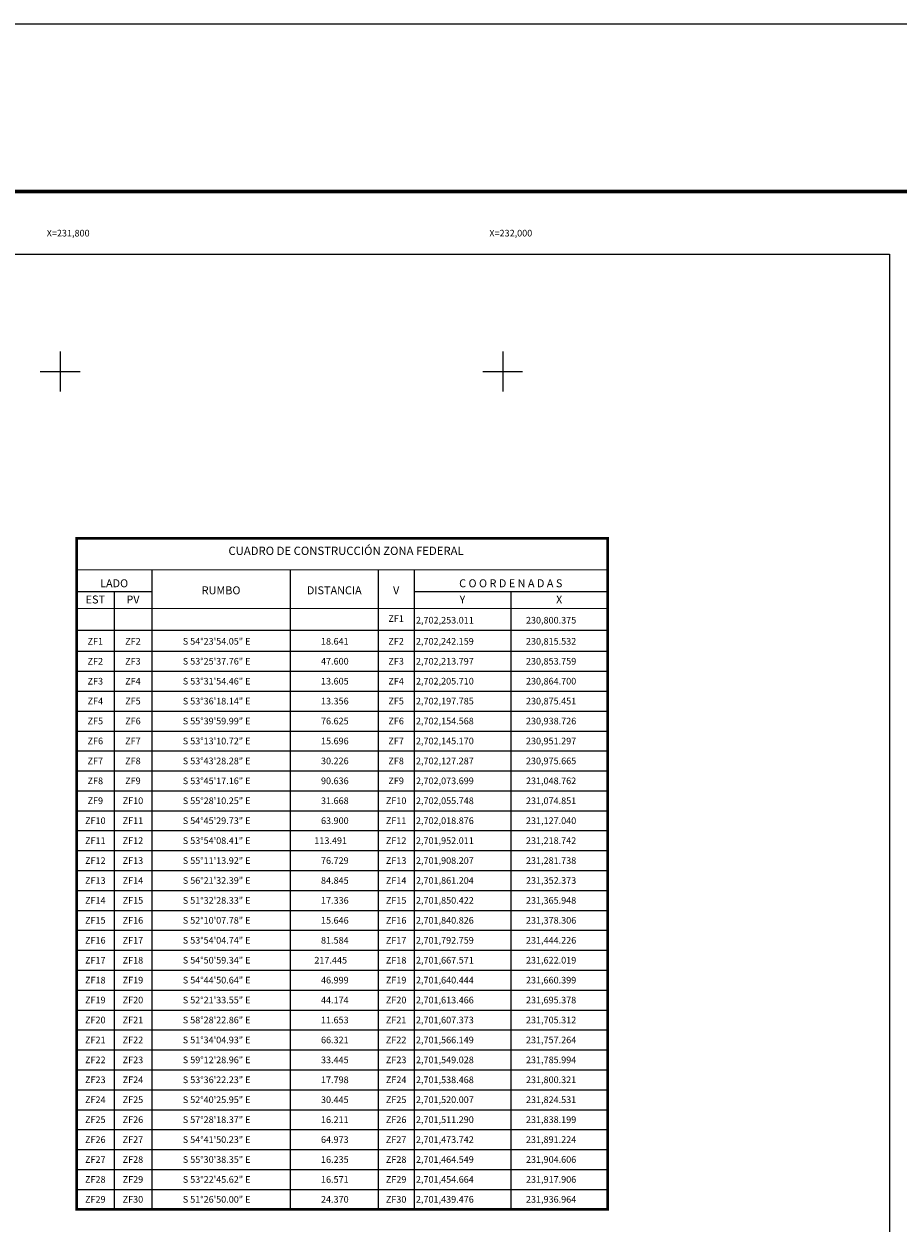
# Model space of a CAD drawing. Units: millimetres. Extents: x 230250 to 232650, y 2700557 to 2702357.
# Drawn here: x 231784 to 232179, y 2701815 to 2702357 of the extents above; entities that cross this region are included whole.
import ezdxf
from ezdxf.enums import TextEntityAlignment as Align

# ---------------------------------------------------------------- set-up
doc = ezdxf.new("R2010")
doc.units = ezdxf.units.MM
for name, color, linetype in [('Cuadricula', 7, 'Continuous'), ('CVL_CUADCON', 1, 'Continuous'), ('CVL_CUADCON_LIN', 8, 'Continuous'), ('CVL_CUADCON_TIT', 1, 'Continuous'), ('CVL_CUADCON_TX', 2, 'Continuous'), ('CVL_RET_TX', 2, 'Continuous'), ('CVL_RETUTM', 8, 'Continuous'), ('MARGEN', 7, 'Continuous')]:
    doc.layers.add(name, color=color, linetype=linetype)
doc.styles.add('HUECA1', font='HUECA1.shx')
doc.styles.add('MONOTXT4', font='MONOTXT4.shx')

msp = doc.modelspace()

# ---------------------------------------------------------------- linework, layer by layer
at = {"layer": 'Cuadricula', "color": 7, "linetype": 'Continuous'}
msp.add_lwpolyline([(230374.69, 2702253.01), (232174.69, 2702253.01), (232174.69, 2700653.01), (230374.69, 2700653.01)], close=True, dxfattribs=at)
at = {"layer": 'CVL_CUADCON', "color": 0, "linetype": 'Continuous', "const_width": 1.2, "flags": 128}
msp.add_lwpolyline([(231807.42, 2702124.63), (232047.34, 2702124.63), (232047.34, 2701821.63), (231807.42, 2701821.63)], close=True, dxfattribs=at)
at = {"layer": 'CVL_CUADCON', "color": 0, "linetype": 'Continuous', "const_width": 0.45, "flags": 128}
for points in [[(231807.42, 2702110.38), (232047.34, 2702110.38)], [(231807.42, 2702092.93), (232047.34, 2702092.93)], [(231807.42, 2701821.63), (232047.34, 2701821.63)]]:
    msp.add_lwpolyline(points, dxfattribs=at)
at = {"layer": 'CVL_CUADCON_LIN', "color": 0, "linetype": 'Continuous'}
for p, q in [((231841.41, 2702110.38), (231841.41, 2701821.63)), ((231904.02, 2702110.38), (231904.02, 2701821.63)), ((231943.75, 2702110.38), (231943.75, 2701821.63)), ((231959.91, 2702110.38), (231959.91, 2701821.63)), ((231807.42, 2702100.7), (231841.41, 2702100.7)), ((231824.4, 2702100.7), (231824.4, 2701821.63)), ((231959.91, 2702100.7), (232047.34, 2702100.7)), ((232003.62, 2702100.7), (232003.62, 2701821.63)), ((231807.42, 2702083.16), (232047.34, 2702083.16)), ((231807.42, 2702073.63), (232047.34, 2702073.63)), ((231807.42, 2702064.63), (232047.34, 2702064.63)), ((231807.42, 2702055.63), (232047.34, 2702055.63)), ((231807.42, 2702046.63), (232047.34, 2702046.63)), ((231807.42, 2702037.63), (232047.34, 2702037.63)), ((231807.42, 2702028.63), (232047.34, 2702028.63)), ((231807.42, 2702019.63), (232047.34, 2702019.63)), ((231807.42, 2702010.63), (232047.34, 2702010.63)), ((231807.42, 2702001.63), (232047.34, 2702001.63)), ((231807.42, 2701992.63), (232047.34, 2701992.63)), ((231807.42, 2701983.63), (232047.34, 2701983.63)), ((231807.42, 2701974.63), (232047.34, 2701974.63)), ((231807.42, 2701965.63), (232047.34, 2701965.63)), ((231807.42, 2701956.63), (232047.34, 2701956.63)), ((231807.42, 2701947.63), (232047.34, 2701947.63)), ((231807.42, 2701938.63), (232047.34, 2701938.63)), ((231807.42, 2701929.63), (232047.34, 2701929.63)), ((231807.42, 2701920.63), (232047.34, 2701920.63)), ((231807.42, 2701911.63), (232047.34, 2701911.63)), ((231807.42, 2701902.63), (232047.34, 2701902.63)), ((231807.42, 2701893.63), (232047.34, 2701893.63)), ((231807.42, 2701884.63), (232047.34, 2701884.63)), ((231807.42, 2701875.63), (232047.34, 2701875.63)), ((231807.42, 2701866.63), (232047.34, 2701866.63)), ((231807.42, 2701857.63), (232047.34, 2701857.63)), ((231807.42, 2701848.63), (232047.34, 2701848.63)), ((231807.42, 2701839.63), (232047.34, 2701839.63)), ((231807.42, 2701830.63), (232047.34, 2701830.63)), ((231807.42, 2701821.63), (232047.34, 2701821.63))]:
    msp.add_line(p, q, dxfattribs=at)
at = {"layer": 'CVL_RETUTM', "color": 8, "linetype": 'Continuous'}
for p, q in [((231800, 2702209), (231800, 2702191)), ((232000, 2702209), (232000, 2702191)), ((231791, 2702200), (231809, 2702200)), ((231991, 2702200), (232009, 2702200))]:
    msp.add_line(p, q, dxfattribs=at)
at = {"layer": 'MARGEN', "color": 255, "linetype": 'Continuous', "elevation": 2.32}
msp.add_lwpolyline([(230250.49, 2702356.89), (232650.49, 2702356.89), (232650.49, 2700556.89), (230250.49, 2700556.89)], close=True, dxfattribs=at)
at = {"layer": 'MARGEN', "color": 7, "linetype": 'Continuous', "const_width": 1.6}
msp.add_lwpolyline([(230315.45, 2702281.29), (232567.3, 2702281.29)], dxfattribs=at)
at = {"layer": 'MARGEN', "color": 7, "linetype": 'Continuous'}
msp.add_lwpolyline([(230374.69, 2702253.01), (232174.69, 2702253.01), (232174.69, 2700653.01), (230374.69, 2700653.01)], close=True, dxfattribs=at)
msp.add_lwpolyline([(230374.69, 2702253.01), (232174.69, 2702253.01), (232174.69, 2700653.01), (230374.69, 2700653.01)], close=True, dxfattribs=at)

# ---------------------------------------------------------------- texts
at = {"insert": (231929.2, 2702119, 20), "char_height": 3.75, "width": 239.919, "attachment_point": 5, "style": 'HUECA1'}
msp.add_mtext('{\\fArial|b0|i0|c0|p34;CUADRO DE CONSTRUCCIÓN ZONA FEDERAL}', dxfattribs=at)
at = {"layer": 'CVL_CUADCON_TIT', "color": 0, "style": 'MONOTXT4'}
for s, p in [('LADO', (231824.4, 2702102.53)), ('C O O R D E N A D A S', (232003.62, 2702102.53)), ('EST', (231815.91, 2702095.22)), ('PV', (231832.92, 2702095.22)), ('Y', (231981.78, 2702095.22)), ('X', (232025.49, 2702095.22))]:
    msp.add_text(s, height=3.6, dxfattribs=at).set_placement(p, align=Align.CENTER)
for s, p in [('RUMBO', (231872.73, 2702100.69)), ('DISTANCIA', (231923.88, 2702100.69)), ('V', (231951.84, 2702100.69))]:
    msp.add_text(s, height=3.6, dxfattribs=at).set_placement(p, align=Align.MIDDLE)
at = {"layer": 'CVL_CUADCON_TX', "color": 0, "style": 'MONOTXT4'}
for s, p in [('ZF1', (231951.83, 2702086.91)), ('ZF1', (231815.91, 2702076.63)), ('ZF2', (231832.9, 2702076.63)), ('ZF2', (231951.83, 2702076.63)), ('ZF2', (231815.91, 2702067.63)), ('ZF3', (231832.9, 2702067.63)), ('ZF3', (231951.83, 2702067.63)), ('ZF3', (231815.91, 2702058.63)), ('ZF4', (231832.9, 2702058.63)), ('ZF4', (231951.83, 2702058.63)), ('ZF4', (231815.91, 2702049.63)), ('ZF5', (231832.9, 2702049.63)), ('ZF5', (231951.83, 2702049.63)), ('ZF5', (231815.91, 2702040.63)), ('ZF6', (231832.9, 2702040.63)), ('ZF6', (231951.83, 2702040.63)), ('ZF6', (231815.91, 2702031.63)), ('ZF7', (231832.9, 2702031.63)), ('ZF7', (231951.83, 2702031.63)), ('ZF7', (231815.91, 2702022.63)), ('ZF8', (231832.9, 2702022.63)), ('ZF8', (231951.83, 2702022.63)), ('ZF8', (231815.91, 2702013.63)), ('ZF9', (231832.9, 2702013.63)), ('ZF9', (231951.83, 2702013.63)), ('ZF9', (231815.91, 2702004.63)), ('ZF10', (231832.9, 2702004.63)), ('ZF10', (231951.83, 2702004.63)), ('ZF10', (231815.91, 2701995.63)), ('ZF11', (231832.9, 2701995.63)), ('ZF11', (231951.83, 2701995.63)), ('ZF11', (231815.91, 2701986.63)), ('ZF12', (231832.9, 2701986.63)), ('ZF12', (231951.83, 2701986.63)), ('ZF12', (231815.91, 2701977.63)), ('ZF13', (231832.9, 2701977.63)), ('ZF13', (231951.83, 2701977.63)), ('ZF13', (231815.91, 2701968.63)), ('ZF14', (231832.9, 2701968.63)), ('ZF14', (231951.83, 2701968.63)), ('ZF14', (231815.91, 2701959.63)), ('ZF15', (231832.9, 2701959.63)), ('ZF15', (231951.83, 2701959.63)), ('ZF15', (231815.91, 2701950.63)), ('ZF16', (231832.9, 2701950.63)), ('ZF16', (231951.83, 2701950.63)), ('ZF16', (231815.91, 2701941.63)), ('ZF17', (231832.9, 2701941.63)), ('ZF17', (231951.83, 2701941.63)), ('ZF17', (231815.91, 2701932.63)), ('ZF18', (231832.9, 2701932.63)), ('ZF18', (231951.83, 2701932.63)), ('ZF18', (231815.91, 2701923.63)), ('ZF19', (231832.9, 2701923.63)), ('ZF19', (231951.83, 2701923.63)), ('ZF19', (231815.91, 2701914.63)), ('ZF20', (231832.9, 2701914.63)), ('ZF20', (231951.83, 2701914.63)), ('ZF20', (231815.91, 2701905.63)), ('ZF21', (231832.9, 2701905.63)), ('ZF21', (231951.83, 2701905.63)), ('ZF21', (231815.91, 2701896.63)), ('ZF22', (231832.9, 2701896.63)), ('ZF22', (231951.83, 2701896.63)), ('ZF22', (231815.91, 2701887.63)), ('ZF23', (231832.9, 2701887.63)), ('ZF23', (231951.83, 2701887.63)), ('ZF23', (231815.91, 2701878.63)), ('ZF24', (231832.9, 2701878.63)), ('ZF24', (231951.83, 2701878.63)), ('ZF24', (231815.91, 2701869.63)), ('ZF25', (231832.9, 2701869.63)), ('ZF25', (231951.83, 2701869.63)), ('ZF25', (231815.91, 2701860.63)), ('ZF26', (231832.9, 2701860.63)), ('ZF26', (231951.83, 2701860.63)), ('ZF26', (231815.91, 2701851.63)), ('ZF27', (231832.9, 2701851.63)), ('ZF27', (231951.83, 2701851.63)), ('ZF27', (231815.91, 2701842.63)), ('ZF28', (231832.9, 2701842.63)), ('ZF28', (231951.83, 2701842.63)), ('ZF28', (231815.91, 2701833.63)), ('ZF29', (231832.9, 2701833.63)), ('ZF29', (231951.83, 2701833.63)), ('ZF29', (231815.91, 2701824.63)), ('ZF30', (231832.9, 2701824.63)), ('ZF30', (231951.83, 2701824.63))]:
    msp.add_text(s, height=3, dxfattribs=at).set_placement(p, align=Align.CENTER)
for s, p in [('2,702,253.011', (231960.78, 2702086.16)), ('230,800.375', (232010.49, 2702086.16)), ('S 54%%d23\'54.05" E', (231855.42, 2702076.63)), ('18.641', (231917.88, 2702076.63)), ('2,702,242.159', (231960.78, 2702076.63)), ('230,815.532', (232010.49, 2702076.63)), ('S 53%%d25\'37.76" E', (231855.42, 2702067.63)), ('47.600', (231917.88, 2702067.63)), ('2,702,213.797', (231960.78, 2702067.63)), ('230,853.759', (232010.49, 2702067.63)), ('S 53%%d31\'54.46" E', (231855.42, 2702058.63)), ('13.605', (231917.88, 2702058.63)), ('2,702,205.710', (231960.78, 2702058.63)), ('230,864.700', (232010.49, 2702058.63)), ('S 53%%d36\'18.14" E', (231855.42, 2702049.63)), ('13.356', (231917.88, 2702049.63)), ('2,702,197.785', (231960.78, 2702049.63)), ('230,875.451', (232010.49, 2702049.63)), ('S 55%%d39\'59.99" E', (231855.42, 2702040.63)), ('76.625', (231917.88, 2702040.63)), ('2,702,154.568', (231960.78, 2702040.63)), ('230,938.726', (232010.49, 2702040.63)), ('S 53%%d13\'10.72" E', (231855.42, 2702031.63)), ('15.696', (231917.88, 2702031.63)), ('2,702,145.170', (231960.78, 2702031.63)), ('230,951.297', (232010.49, 2702031.63)), ('S 53%%d43\'28.28" E', (231855.42, 2702022.63)), ('30.226', (231917.88, 2702022.63)), ('2,702,127.287', (231960.78, 2702022.63)), ('230,975.665', (232010.49, 2702022.63)), ('S 53%%d45\'17.16" E', (231855.42, 2702013.63)), ('90.636', (231917.88, 2702013.63)), ('2,702,073.699', (231960.78, 2702013.63)), ('231,048.762', (232010.49, 2702013.63)), ('S 55%%d28\'10.25" E', (231855.42, 2702004.63)), ('31.668', (231917.88, 2702004.63)), ('2,702,055.748', (231960.78, 2702004.63)), ('231,074.851', (232010.49, 2702004.63)), ('S 54%%d45\'29.73" E', (231855.42, 2701995.63)), ('63.900', (231917.88, 2701995.63)), ('2,702,018.876', (231960.78, 2701995.63)), ('231,127.040', (232010.49, 2701995.63)), ('S 53%%d54\'08.41" E', (231855.42, 2701986.63)), ('113.491', (231914.88, 2701986.63)), ('2,701,952.011', (231960.78, 2701986.63)), ('231,218.742', (232010.49, 2701986.63)), ('S 55%%d11\'13.92" E', (231855.42, 2701977.63)), ('76.729', (231917.88, 2701977.63)), ('2,701,908.207', (231960.78, 2701977.63)), ('231,281.738', (232010.49, 2701977.63)), ('S 56%%d21\'32.39" E', (231855.42, 2701968.63)), ('84.845', (231917.88, 2701968.63)), ('2,701,861.204', (231960.78, 2701968.63)), ('231,352.373', (232010.49, 2701968.63)), ('S 51%%d32\'28.33" E', (231855.42, 2701959.63)), ('17.336', (231917.88, 2701959.63)), ('2,701,850.422', (231960.78, 2701959.63)), ('231,365.948', (232010.49, 2701959.63)), ('S 52%%d10\'07.78" E', (231855.42, 2701950.63)), ('15.646', (231917.88, 2701950.63)), ('2,701,840.826', (231960.78, 2701950.63)), ('231,378.306', (232010.49, 2701950.63)), ('S 53%%d54\'04.74" E', (231855.42, 2701941.63)), ('81.584', (231917.88, 2701941.63)), ('2,701,792.759', (231960.78, 2701941.63)), ('231,444.226', (232010.49, 2701941.63)), ('S 54%%d50\'59.34" E', (231855.42, 2701932.63)), ('217.445', (231914.88, 2701932.63)), ('2,701,667.571', (231960.78, 2701932.63)), ('231,622.019', (232010.49, 2701932.63)), ('S 54%%d44\'50.64" E', (231855.42, 2701923.63)), ('46.999', (231917.88, 2701923.63)), ('2,701,640.444', (231960.78, 2701923.63)), ('231,660.399', (232010.49, 2701923.63)), ('S 52%%d21\'33.55" E', (231855.42, 2701914.63)), ('44.174', (231917.88, 2701914.63)), ('2,701,613.466', (231960.78, 2701914.63)), ('231,695.378', (232010.49, 2701914.63)), ('S 58%%d28\'22.86" E', (231855.42, 2701905.63)), ('11.653', (231917.88, 2701905.63)), ('2,701,607.373', (231960.78, 2701905.63)), ('231,705.312', (232010.49, 2701905.63)), ('S 51%%d34\'04.93" E', (231855.42, 2701896.63)), ('66.321', (231917.88, 2701896.63)), ('2,701,566.149', (231960.78, 2701896.63)), ('231,757.264', (232010.49, 2701896.63)), ('S 59%%d12\'28.96" E', (231855.42, 2701887.63)), ('33.445', (231917.88, 2701887.63)), ('2,701,549.028', (231960.78, 2701887.63)), ('231,785.994', (232010.49, 2701887.63)), ('S 53%%d36\'22.23" E', (231855.42, 2701878.63)), ('17.798', (231917.88, 2701878.63)), ('2,701,538.468', (231960.78, 2701878.63)), ('231,800.321', (232010.49, 2701878.63)), ('S 52%%d40\'25.95" E', (231855.42, 2701869.63)), ('30.445', (231917.88, 2701869.63)), ('2,701,520.007', (231960.78, 2701869.63)), ('231,824.531', (232010.49, 2701869.63)), ('S 57%%d28\'18.37" E', (231855.42, 2701860.63)), ('16.211', (231917.88, 2701860.63)), ('2,701,511.290', (231960.78, 2701860.63)), ('231,838.199', (232010.49, 2701860.63)), ('S 54%%d41\'50.23" E', (231855.42, 2701851.63)), ('64.973', (231917.88, 2701851.63)), ('2,701,473.742', (231960.78, 2701851.63)), ('231,891.224', (232010.49, 2701851.63)), ('S 55%%d30\'38.35" E', (231855.42, 2701842.63)), ('16.235', (231917.88, 2701842.63)), ('2,701,464.549', (231960.78, 2701842.63)), ('231,904.606', (232010.49, 2701842.63)), ('S 53%%d22\'45.62" E', (231855.42, 2701833.63)), ('16.571', (231917.88, 2701833.63)), ('2,701,454.664', (231960.78, 2701833.63)), ('231,917.906', (232010.49, 2701833.63)), ('S 51%%d26\'50.00" E', (231855.42, 2701824.63)), ('24.370', (231917.88, 2701824.63)), ('2,701,439.476', (231960.78, 2701824.63)), ('231,936.964', (232010.49, 2701824.63))]:
    msp.add_text(s, height=3, dxfattribs=at).set_placement(p)
at = {"layer": 'CVL_RET_TX', "color": 0, "style": 'MONOTXT4'}
for s, p in [('X=231,800', (231813.33, 2702262.44)), ('X=232,000', (232013.33, 2702262.44))]:
    msp.add_text(s, height=3, dxfattribs=at).set_placement(p, align=Align.MIDDLE_RIGHT)

doc.saveas('drawing.dxf')
